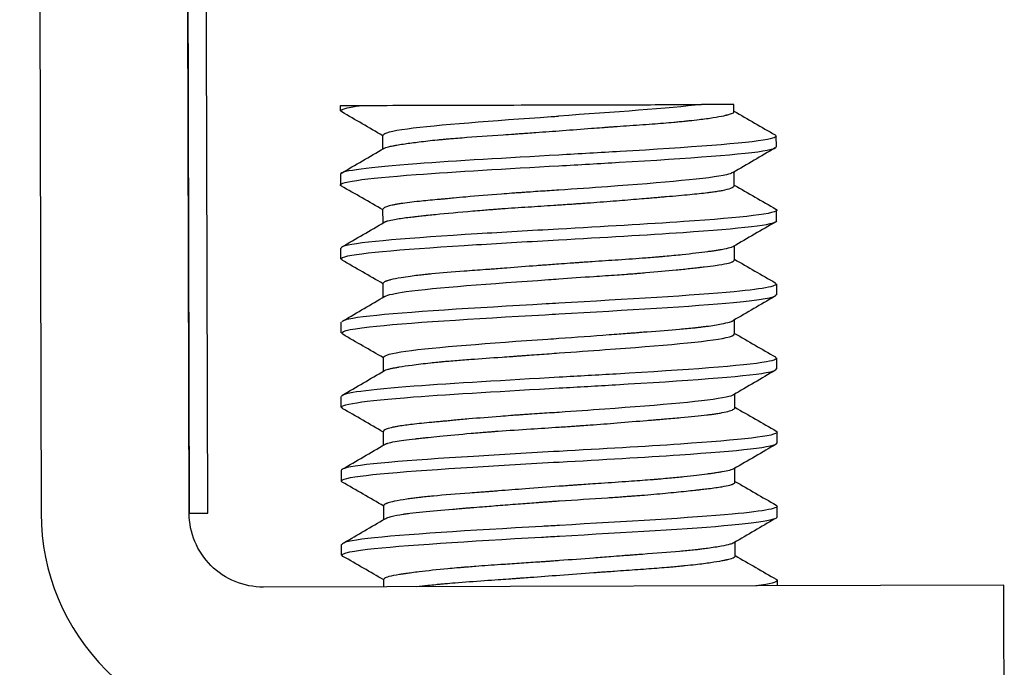
# Model space of a CAD drawing. Extents: x 0 to 1680, y -2 to 1186.
# Drawn here: x 1530 to 1543, y 880 to 889 of the extents above; entities that cross this region are included whole.
import ezdxf

# ---------------------------------------------------------------- set-up
doc = ezdxf.new("R2010")
doc.units = 0
doc.header["$LTSCALE"] = 4
doc.header["$MEASUREMENT"] = 0
doc.layers.get('Defpoints').update_dxf_attribs({"linetype": 'CONTINUOUS'})
doc.layers.add('_0-1_', color=7, linetype='CONTINUOUS', lineweight=30)
doc.dimstyles.get("Standard").update_dxf_attribs({"dimtxt": 16, "dimasz": 0.18, "dimexe": 0.18, "dimexo": 0.0625, "dimgap": 0.09, "dimtad": 1, "dimdec": 1, "dimzin": 0, "dimdsep": 46, "dimtxsty": 'STANDARD', "dimcen": 0.09, "dimadec": 0, "dimazin": 0, "dimtfac": 1, "dimtdec": 1, "dimtofl": 0, "dimtmove": 0, "dimatfit": 3, "dimfxl": 1, "dimtolj": 1, "dimtzin": 0, "dimarcsym": 0})

# ---------------------------------------------------------------- blocks, each defined once
blk = doc.blocks.new('*D82')
at = {"layer": '_0-1_', "color": 0, "linetype": 'Continuous', "lineweight": -2}
for p, q in [((1519.967, 916), (1497.901, 916)), ((1498.081, 915.82), (1498.081, 856.381)), ((1536.175, 856.201), (1497.901, 856.201))]:
    blk.add_line(p, q, dxfattribs=at)
at = {"layer": '_0-1_', "color": 0, "linetype": 'Continuous'}
for points in [[(1498.051, 915.82), (1498.111, 915.82), (1498.081, 916)], [(1498.051, 856.381), (1498.111, 856.381), (1498.081, 856.201)]]:
    blk.add_solid(points, dxfattribs=at)
at = {"layer": 'Defpoints', "color": 0, "linetype": 'Continuous'}
for p in [(1520.03, 916), (1498.081, 856.201), (1536.238, 856.201)]:
    blk.add_point(p, dxfattribs=at)
at = {"layer": '_0-1_', "color": 0, "linetype": 'Continuous', "insert": (1489.991, 886.101), "char_height": 16, "attachment_point": 5, "rotation": 90}
blk.add_mtext('\\A1;59.8', dxfattribs=at)

msp = doc.modelspace()

# ---------------------------------------------------------------- linework, layer by layer
at = {"layer": '_0-1_', "color": 0}
for p, q in [((1534.589, 887.108), (1534.588, 887.296)), ((1539.903, 887.139), (1539.902, 887.284)), ((1534.02, 886.63), (1534.02, 886.768)), ((1539.334, 886.613), (1539.333, 886.799)), ((1534.592, 886.11), (1534.591, 886.295)), ((1539.905, 886.139), (1539.905, 886.275)), ((1534.023, 885.624), (1534.022, 885.768)), ((1539.336, 885.61), (1539.336, 885.798)), ((1534.594, 885.106), (1534.594, 885.295)), ((1539.908, 885.139), (1539.908, 885.284)), ((1534.025, 884.624), (1534.025, 884.768)), ((1539.339, 884.611), (1539.339, 884.801)), ((1534.597, 884.108), (1534.596, 884.296)), ((1539.911, 884.139), (1539.91, 884.284)), ((1534.028, 883.624), (1534.027, 883.768)), ((1539.342, 883.613), (1539.341, 883.799)), ((1534.599, 883.11), (1534.599, 883.295)), ((1539.913, 883.139), (1539.913, 883.281)), ((1534.03, 882.631), (1534.03, 882.768)), ((1539.344, 882.61), (1539.344, 882.798)), ((1534.602, 882.106), (1534.602, 882.295)), ((1539.916, 882.139), (1539.915, 882.283)), ((1531.974, 882.191), (1532.224, 882.191)), ((1534.033, 881.624), (1534.033, 881.768)), ((1539.347, 881.61), (1539.346, 881.801)), ((1534.604, 881.197), (1534.604, 881.298)), ((1539.918, 881.211), (1539.918, 881.284))]:
    msp.add_line(p, q, dxfattribs=at)
msp.add_lwpolyline([(1532.224, 882.191), (1532.186, 896.691), (1531.936, 896.691), (1531.974, 882.191), (1531.911, 906.191), (1531.903, 909.191), (1529.903, 909.185), (1529.911, 906.185), (1529.974, 882.185, 0.414214), (1532.981, 879.193), (1542.981, 879.219), (1542.976, 881.219), (1532.976, 881.193, -0.414214), (1531.974, 882.191)], format="xyb", dxfattribs=at)
for points in [[(1534.017, 887.624), (1534.017, 887.696), (1534.311, 887.697)], [(1539.331, 887.611), (1539.331, 887.71), (1538.89, 887.709)]]:
    msp.add_lwpolyline(points, dxfattribs=at)
for points, knots in [([(1534.588, 887.288), (1534.404, 887.395), (1534.219, 887.502), (1534.035, 887.608), (1533.984, 887.637), (1534.077, 887.667), (1534.31, 887.697), (1534.353, 887.697), (1534.397, 887.697), (1534.444, 887.697), (1534.613, 887.698), (1534.818, 887.698), (1535.05, 887.699), (1535.063, 887.699), (1535.076, 887.699), (1535.089, 887.699), (1535.357, 887.699), (1535.655, 887.7), (1535.97, 887.701), (1535.988, 887.701), (1536.006, 887.701), (1536.024, 887.701), (1536.038, 887.701), (1536.052, 887.701), (1536.066, 887.701), (1536.323, 887.702), (1536.587, 887.703), (1536.849, 887.703), (1536.901, 887.704), (1536.953, 887.704), (1537.004, 887.704), (1537.024, 887.704), (1537.043, 887.704), (1537.063, 887.704), (1537.076, 887.704), (1537.09, 887.704), (1537.103, 887.704), (1537.412, 887.705), (1537.709, 887.706), (1537.981, 887.706), (1537.993, 887.706), (1538.006, 887.706), (1538.019, 887.706), (1538.189, 887.707), (1538.347, 887.707), (1538.488, 887.708), (1538.503, 887.708), (1538.518, 887.708), (1538.533, 887.708), (1538.672, 887.708), (1538.793, 887.708), (1538.89, 887.709), (1538.454, 887.657), (1537.706, 887.605), (1536.959, 887.552)], [0, 0, 0, 0, 0.063937, 0.063937, 0.063937, 0.615603, 0.615603, 0.615603, 0.639877, 0.639877, 0.639877, 0.726119, 0.726119, 0.726119, 0.730895, 0.730895, 0.730895, 0.829261, 0.829261, 0.829261, 0.834824, 0.834824, 0.834824, 0.839183, 0.839183, 0.839183, 0.91886, 0.91886, 0.91886, 0.934611, 0.934611, 0.934611, 0.940606, 0.940606, 0.940606, 0.944705, 0.944705, 0.944705, 1.039358, 1.039358, 1.039358, 1.043862, 1.043862, 1.043862, 1.103792, 1.103792, 1.103792, 1.110152, 1.110152, 1.110152, 1.170875, 1.170875, 1.170875, 2.122213, 2.122213, 2.122213, 2.122213]), ([(1539.331, 887.619), (1539.517, 887.512), (1539.702, 887.405), (1539.888, 887.298), (1539.922, 887.278), (1539.803, 887.204), (1538.498, 887.113), (1537.245, 887.042), (1536.964, 887.026), (1536.27, 886.987), (1534.72, 886.899), (1534.024, 886.814), (1534.017, 886.768)], [0, 0, 0, 0, 0.064246, 0.064246, 0.064246, 0.443954, 1.437118, 1.723352, 1.723352, 1.723352, 2.430283, 3.293455, 3.293455, 3.293455, 3.293455]), ([(1534.596, 887.296), (1534.597, 887.325), (1534.706, 887.353), (1534.921, 887.382), (1535.319, 887.436), (1536.083, 887.491), (1536.861, 887.545), (1536.894, 887.548), (1536.927, 887.55), (1536.959, 887.552)], [83.252355, 83.252355, 83.252355, 83.252355, 83.78801, 83.78801, 83.78801, 84.781175, 84.781175, 84.781175, 84.823002, 84.823002, 84.823002, 84.823002]), ([(1534.602, 887.116), (1534.605, 887.118), (1534.609, 887.119), (1534.63, 887.129), (1534.657, 887.137), (1534.702, 887.147), (1534.712, 887.149), (1534.729, 887.152), (1534.736, 887.154), (1534.75, 887.156), (1534.757, 887.157), (1534.774, 887.161), (1534.785, 887.162), (1534.824, 887.169), (1534.855, 887.174), (1534.945, 887.187), (1535.01, 887.196), (1535.155, 887.214), (1535.237, 887.223), (1535.343, 887.234), (1535.362, 887.235), (1535.39, 887.238), (1535.399, 887.239), (1535.417, 887.241), (1535.425, 887.241), (1535.444, 887.243), (1535.455, 887.244), (1535.49, 887.247), (1535.516, 887.249), (1535.58, 887.255), (1535.619, 887.258), (1535.832, 887.274), (1536.019, 887.287), (1536.263, 887.304), (1536.312, 887.307), (1536.384, 887.312), (1536.407, 887.314), (1536.449, 887.317), (1536.467, 887.318), (1536.506, 887.321), (1536.527, 887.322), (1536.583, 887.327), (1536.62, 887.329), (1536.774, 887.34), (1536.894, 887.349), (1537.145, 887.368), (1537.276, 887.378), (1537.455, 887.392), (1537.504, 887.395), (1537.569, 887.4), (1537.585, 887.401), (1537.611, 887.403), (1537.621, 887.404), (1537.641, 887.405), (1537.652, 887.406), (1537.679, 887.408), (1537.695, 887.409), (1537.768, 887.415), (1537.824, 887.419), (1537.999, 887.431), (1538.116, 887.439), (1538.33, 887.455), (1538.427, 887.463), (1538.543, 887.473), (1538.566, 887.476), (1538.604, 887.479), (1538.618, 887.48), (1538.646, 887.483), (1538.66, 887.484), (1538.692, 887.488), (1538.71, 887.49), (1538.774, 887.496), (1538.818, 887.501), (1538.929, 887.515), (1538.992, 887.523), (1539.105, 887.541), (1539.153, 887.55), (1539.202, 887.56), (1539.21, 887.562), (1539.221, 887.564), (1539.225, 887.565), (1539.232, 887.567), (1539.235, 887.568), (1539.241, 887.569), (1539.245, 887.57), (1539.257, 887.573), (1539.264, 887.575), (1539.281, 887.58), (1539.29, 887.583), (1539.32, 887.594), (1539.331, 887.602), (1539.331, 887.611)], [-0.869954, -0.869954, -0.869954, -0.869954, -0.8614077, -0.8614077, -0.8243941, -0.8243941, -0.8149407, -0.8149407, -0.8088938, -0.8088938, -0.8031234, -0.8031234, -0.7951148, -0.7951148, -0.7742884, -0.7742884, -0.7392517, -0.7392517, -0.7025446, -0.7025446, -0.6949962, -0.6949962, -0.6911627, -0.6911627, -0.6879919, -0.6879919, -0.6837914, -0.6837914, -0.6741125, -0.6741125, -0.6597601, -0.6597601, -0.5976033, -0.5976033, -0.5822998, -0.5822998, -0.5751602, -0.5751602, -0.5695556, -0.5695556, -0.5632224, -0.5632224, -0.5521902, -0.5521902, -0.5163337, -0.5163337, -0.4765898, -0.4765898, -0.4615363, -0.4615363, -0.4564525, -0.4564525, -0.453473, -0.453473, -0.4501204, -0.4501204, -0.4448787, -0.4448787, -0.4270196, -0.4270196, -0.3876431, -0.3876431, -0.3510012, -0.3510012, -0.3415149, -0.3415149, -0.335451, -0.335451, -0.3296675, -0.3296675, -0.3216453, -0.3216453, -0.300785, -0.300785, -0.265546, -0.265546, -0.2295632, -0.2295632, -0.2220299, -0.2220299, -0.2181765, -0.2181765, -0.2152386, -0.2152386, -0.2110176, -0.2110176, -0.201726, -0.201726, -0.1882486, -0.1882486, -0.1480966, -0.1480966, -0.1480966, -0.1480966]), ([(1534.591, 886.285), (1534.404, 886.393), (1534.217, 886.501), (1534.029, 886.608), (1533.942, 886.659), (1534.621, 886.749), (1536.266, 886.842), (1536.964, 886.882), (1537.241, 886.897), (1538.49, 886.968), (1539.732, 887.055), (1539.903, 887.124), (1539.901, 887.139)], [0, 0, 0, 0, 0.064839, 0.064839, 0.064839, 1.02176, 1.732556, 1.732556, 1.732556, 2.014924, 3.008089, 3.304185, 3.304185, 3.304185, 3.304185]), ([(1539.312, 886.789), (1539.297, 886.779), (1539.27, 886.77), (1539.231, 886.761), (1539.004, 886.708), (1538.372, 886.654), (1537.623, 886.599), (1537.41, 886.583), (1537.188, 886.568), (1536.964, 886.552), (1536.882, 886.548), (1536.8, 886.542), (1536.673, 886.534), (1536.628, 886.531), (1536.564, 886.526), (1536.543, 886.525), (1536.504, 886.522), (1536.484, 886.521), (1536.446, 886.518), (1536.428, 886.517), (1536.383, 886.514), (1536.358, 886.512), (1536.285, 886.506), (1536.237, 886.503), (1536.023, 886.486), (1535.862, 886.473), (1535.654, 886.455), (1535.598, 886.45), (1535.517, 886.442), (1535.49, 886.44), (1535.464, 886.437), (1535.463, 886.437), (1535.463, 886.437), (1535.463, 886.437), (1535.451, 886.436), (1535.441, 886.435), (1535.422, 886.433), (1535.414, 886.433), (1535.396, 886.431), (1535.387, 886.43), (1535.359, 886.428), (1535.34, 886.426), (1535.236, 886.416), (1535.156, 886.409), (1534.986, 886.391), (1534.902, 886.381), (1534.813, 886.368), (1534.796, 886.365), (1534.771, 886.361), (1534.763, 886.36), (1534.748, 886.357), (1534.742, 886.356), (1534.727, 886.353), (1534.72, 886.351), (1534.699, 886.347), (1534.686, 886.344), (1534.619, 886.326), (1534.591, 886.31), (1534.591, 886.295)], [0, 0, 0, 0, 0.170276, 0.170276, 0.170276, 1.163441, 1.163441, 1.163441, 1.44581, 1.44581, 1.44581, 1.470526, 1.470526, 1.484095, 1.484095, 1.490215, 1.490215, 1.496222, 1.496222, 1.501914, 1.501914, 1.509896, 1.509896, 1.524747, 1.524747, 1.57813, 1.57813, 1.598453, 1.598453, 1.608575, 1.608575, 1.608684, 1.608684, 1.608785, 1.608785, 1.613026, 1.613026, 1.61621, 1.61621, 1.620036, 1.620036, 1.627554, 1.627554, 1.663378, 1.663378, 1.711355, 1.711355, 1.723794, 1.723794, 1.730437, 1.730437, 1.736059, 1.736059, 1.742895, 1.742895, 1.755923, 1.755923, 1.819447, 1.819447, 1.819447, 1.819447]), ([(1534.609, 886.12), (1534.613, 886.122), (1534.618, 886.125), (1534.625, 886.128), (1534.628, 886.129), (1534.633, 886.131), (1534.635, 886.132), (1534.64, 886.133), (1534.642, 886.134), (1534.649, 886.136), (1534.653, 886.138), (1534.682, 886.146), (1534.712, 886.152), (1534.797, 886.167), (1534.857, 886.176), (1534.954, 886.188), (1534.981, 886.191), (1535.033, 886.197), (1535.056, 886.199), (1535.094, 886.204), (1535.107, 886.205), (1535.133, 886.208), (1535.145, 886.209), (1535.172, 886.212), (1535.187, 886.214), (1535.234, 886.218), (1535.266, 886.222), (1535.45, 886.24), (1535.62, 886.256), (1535.846, 886.276), (1535.889, 886.279), (1535.961, 886.285), (1535.991, 886.287), (1536.033, 886.291), (1536.046, 886.292), (1536.069, 886.293), (1536.079, 886.294), (1536.1, 886.296), (1536.112, 886.297), (1536.148, 886.299), (1536.172, 886.301), (1536.312, 886.311), (1536.432, 886.319), (1536.667, 886.334), (1536.782, 886.342), (1536.966, 886.354), (1537.034, 886.358), (1537.129, 886.365), (1537.156, 886.366), (1537.201, 886.37), (1537.22, 886.371), (1537.259, 886.374), (1537.279, 886.375), (1537.33, 886.379), (1537.361, 886.381), (1537.511, 886.392), (1537.629, 886.401), (1537.849, 886.418), (1537.951, 886.427), (1538.096, 886.439), (1538.14, 886.443), (1538.213, 886.449), (1538.241, 886.451), (1538.282, 886.455), (1538.293, 886.456), (1538.314, 886.457), (1538.322, 886.458), (1538.341, 886.46), (1538.351, 886.461), (1538.381, 886.463), (1538.399, 886.465), (1538.533, 886.476), (1538.639, 886.485), (1538.823, 886.503), (1538.903, 886.511), (1538.996, 886.522), (1539.018, 886.525), (1539.05, 886.53), (1539.06, 886.531), (1539.079, 886.534), (1539.088, 886.535), (1539.106, 886.538), (1539.115, 886.54), (1539.142, 886.544), (1539.158, 886.547), (1539.224, 886.56), (1539.262, 886.57), (1539.316, 886.59), (1539.331, 886.601), (1539.334, 886.611), (1539.334, 886.612), (1539.334, 886.613)], [-2.3601789, -2.3601789, -2.3601789, -2.3601789, -2.3506105, -2.3506105, -2.3457303, -2.3457303, -2.3424522, -2.3424522, -2.3389393, -2.3389393, -2.332939, -2.332939, -2.3022648, -2.3022648, -2.261092, -2.261092, -2.2457601, -2.2457601, -2.2337852, -2.2337852, -2.2272345, -2.2272345, -2.2216094, -2.2216094, -2.2146656, -2.2146656, -2.2006296, -2.2006296, -2.1370633, -2.1370633, -2.1226232, -2.1226232, -2.1128931, -2.1128931, -2.1086647, -2.1086647, -2.1054801, -2.1054801, -2.1016405, -2.1016405, -2.0940541, -2.0940541, -2.0569508, -2.0569508, -2.0223312, -2.0223312, -2.0016627, -2.0016627, -1.9936881, -1.9936881, -1.9879356, -1.9879356, -1.9819023, -1.9819023, -1.972462, -1.972462, -1.9359871, -1.9359871, -1.9024148, -1.9024148, -1.8870797, -1.8870797, -1.8769316, -1.8769316, -1.8726351, -1.8726351, -1.8694731, -1.8694731, -1.8656947, -1.8656947, -1.85863, -1.85863, -1.8149693, -1.8149693, -1.7750963, -1.7750963, -1.7621002, -1.7621002, -1.7553505, -1.7553505, -1.7497313, -1.7497313, -1.7430096, -1.7430096, -1.73016, -1.73016, -1.6885972, -1.6885972, -1.6465492, -1.6465492, -1.6422174, -1.6422174, -1.6422174, -1.6422174]), ([(1539.334, 886.622), (1539.522, 886.514), (1539.709, 886.406), (1539.897, 886.298), (1539.903, 886.295), (1539.968, 886.239), (1539.144, 886.149), (1537.562, 886.06), (1536.962, 886.026)], [0, 0, 0, 0, 0.065048, 0.065048, 0.065048, 0.121852, 1.115017, 1.725446, 1.725446, 1.725446, 1.725446]), ([(1536.962, 885.882), (1537.559, 885.915), (1539.108, 886.003), (1539.908, 886.088), (1539.91, 886.139)], [63.949153, 63.949153, 63.949153, 63.949153, 64.555718, 65.519771, 65.519771, 65.519771, 65.519771]), ([(1536.962, 886.026), (1536.585, 886.005), (1536.211, 885.983), (1535.865, 885.962), (1534.967, 885.907), (1534.265, 885.853), (1534.078, 885.799), (1534.041, 885.789), (1534.024, 885.778), (1534.026, 885.768)], [-66.924783, -66.924783, -66.924783, -66.924783, -66.542048, -66.542048, -66.542048, -65.548883, -65.548883, -65.548883, -65.353409, -65.353409, -65.353409, -65.353409]), ([(1534.039, 885.61), (1534.014, 885.625), (1534.025, 885.64), (1534.076, 885.654), (1534.26, 885.708), (1534.958, 885.762), (1535.855, 885.817), (1536.204, 885.838), (1536.582, 885.86), (1536.962, 885.882)], [62.293648, 62.293648, 62.293648, 62.293648, 62.569388, 62.569388, 62.569388, 63.562553, 63.562553, 63.562553, 63.949153, 63.949153, 63.949153, 63.949153]), ([(1539.322, 885.79), (1539.312, 885.784), (1539.297, 885.779), (1539.249, 885.765), (1539.211, 885.757), (1539.149, 885.746), (1539.134, 885.744), (1539.109, 885.74), (1539.1, 885.738), (1539.082, 885.736), (1539.074, 885.734), (1539.054, 885.732), (1539.043, 885.73), (1539.012, 885.726), (1538.993, 885.723), (1538.876, 885.707), (1538.761, 885.694), (1538.558, 885.672), (1538.479, 885.665), (1538.381, 885.656), (1538.365, 885.654), (1538.339, 885.652), (1538.33, 885.651), (1538.311, 885.65), (1538.302, 885.649), (1538.28, 885.647), (1538.266, 885.646), (1538.216, 885.642), (1538.179, 885.639), (1538.022, 885.627), (1537.897, 885.618), (1537.654, 885.602), (1537.536, 885.594), (1537.381, 885.583), (1537.344, 885.581), (1537.286, 885.577), (1537.265, 885.575), (1537.225, 885.573), (1537.207, 885.571), (1537.164, 885.568), (1537.141, 885.567), (1537.066, 885.561), (1537.015, 885.558), (1536.891, 885.549), (1536.819, 885.543), (1536.72, 885.536), (1536.693, 885.534), (1536.53, 885.522), (1536.395, 885.511), (1536.223, 885.498), (1536.182, 885.495), (1536.126, 885.49), (1536.111, 885.489), (1536.086, 885.487), (1536.076, 885.487), (1536.056, 885.485), (1536.045, 885.484), (1536.016, 885.482), (1535.997, 885.481), (1535.878, 885.472), (1535.78, 885.465), (1535.527, 885.445), (1535.382, 885.434), (1535.228, 885.419), (1535.204, 885.417), (1535.168, 885.413), (1535.155, 885.411), (1535.129, 885.409), (1535.117, 885.407), (1535.09, 885.404), (1535.075, 885.403), (1535.026, 885.397), (1534.994, 885.393), (1534.917, 885.383), (1534.875, 885.376), (1534.78, 885.361), (1534.732, 885.351), (1534.679, 885.338), (1534.666, 885.334), (1534.65, 885.329), (1534.646, 885.328), (1534.641, 885.326), (1534.639, 885.325), (1534.635, 885.324), (1534.633, 885.323), (1534.628, 885.321), (1534.625, 885.32), (1534.614, 885.315), (1534.607, 885.311), (1534.596, 885.304), (1534.594, 885.299), (1534.594, 885.295)], [-1.842803, -1.842803, -1.842803, -1.842803, -1.8153731, -1.8153731, -1.7770639, -1.7770639, -1.7656875, -1.7656875, -1.7592566, -1.7592566, -1.7536197, -1.7536197, -1.7465094, -1.7465094, -1.7350058, -1.7350058, -1.6802859, -1.6802859, -1.6489962, -1.6489962, -1.6430196, -1.6430196, -1.6395116, -1.6395116, -1.6362687, -1.6362687, -1.6314048, -1.6314048, -1.6182139, -1.6182139, -1.5770388, -1.5770388, -1.5405021, -1.5405021, -1.5293498, -1.5293498, -1.5229641, -1.5229641, -1.5173203, -1.5173203, -1.5101383, -1.5101383, -1.4947575, -1.4947575, -1.473045, -1.473045, -1.464921, -1.464921, -1.4235247, -1.4235247, -1.4105689, -1.4105689, -1.4057372, -1.4057372, -1.4025001, -1.4025001, -1.3989808, -1.3989808, -1.3929515, -1.3929515, -1.3594638, -1.3594638, -1.3028709, -1.3028709, -1.2925209, -1.2925209, -1.2862999, -1.2862999, -1.2806209, -1.2806209, -1.2731333, -1.2731333, -1.2558801, -1.2558801, -1.230122, -1.230122, -1.1909619, -1.1909619, -1.1751678, -1.1751678, -1.1699841, -1.1699841, -1.166976, -1.166976, -1.1636409, -1.1636409, -1.1584724, -1.1584724, -1.1413433, -1.1413433, -1.1213999, -1.1213999, -1.1213999, -1.1213999]), ([(1534.618, 885.118), (1534.655, 885.139), (1534.751, 885.161), (1534.906, 885.182), (1535.293, 885.236), (1536.048, 885.291), (1536.827, 885.345), (1536.872, 885.349), (1536.918, 885.352), (1536.964, 885.355), (1537.123, 885.368), (1537.281, 885.378), (1537.544, 885.395), (1537.65, 885.402), (1537.796, 885.412), (1537.838, 885.415), (1537.901, 885.42), (1537.922, 885.422), (1537.958, 885.424), (1537.974, 885.425), (1538.008, 885.428), (1538.027, 885.43), (1538.079, 885.434), (1538.111, 885.436), (1538.288, 885.451), (1538.424, 885.463), (1538.613, 885.482), (1538.675, 885.489), (1538.765, 885.499), (1538.796, 885.502), (1538.836, 885.507), (1538.846, 885.508), (1538.862, 885.51), (1538.869, 885.511), (1538.882, 885.512), (1538.889, 885.513), (1538.907, 885.515), (1538.919, 885.516), (1538.986, 885.525), (1539.038, 885.531), (1539.145, 885.546), (1539.196, 885.554), (1539.251, 885.566), (1539.264, 885.57), (1539.284, 885.576), (1539.292, 885.578), (1539.303, 885.582), (1539.307, 885.584), (1539.313, 885.586), (1539.315, 885.588), (1539.321, 885.591), (1539.323, 885.592), (1539.329, 885.596), (1539.332, 885.599), (1539.335, 885.604), (1539.336, 885.607), (1539.336, 885.61)], [0, 0, 0, 0, 0.399045, 0.399045, 0.399045, 1.39221, 1.39221, 1.39221, 1.45075, 1.45075, 1.45075, 1.498394, 1.498394, 1.531385, 1.531385, 1.544999, 1.544999, 1.551864, 1.551864, 1.556938, 1.556938, 1.563342, 1.563342, 1.574295, 1.574295, 1.62462, 1.62462, 1.650939, 1.650939, 1.665328, 1.665328, 1.670207, 1.670207, 1.673484, 1.673484, 1.676996, 1.676996, 1.682994, 1.682994, 1.713331, 1.713331, 1.754749, 1.754749, 1.770123, 1.770123, 1.782121, 1.782121, 1.788675, 1.788675, 1.794298, 1.794298, 1.801234, 1.801234, 1.812122, 1.812122, 1.824235, 1.824235, 1.824235, 1.824235]), ([(1539.886, 885.3), (1539.954, 885.261), (1539.76, 885.221), (1539.332, 885.181), (1538.791, 885.13), (1537.877, 885.078), (1536.965, 885.026)], [-62.314989, -62.314989, -62.314989, -62.314989, -61.576224, -61.576224, -61.576224, -60.641598, -60.641598, -60.641598, -60.641598]), ([(1536.965, 884.882), (1537.873, 884.933), (1538.784, 884.985), (1539.326, 885.036), (1539.698, 885.071), (1539.896, 885.105), (1539.9, 885.139)], [57.665968, 57.665968, 57.665968, 57.665968, 58.596729, 58.596729, 58.596729, 59.236366, 59.236366, 59.236366, 59.236366]), ([(1536.965, 885.026), (1536.908, 885.023), (1536.851, 885.019), (1536.794, 885.016), (1535.828, 884.961), (1534.892, 884.906), (1534.412, 884.852), (1534.161, 884.824), (1534.035, 884.796), (1534.034, 884.768)], [-60.641598, -60.641598, -60.641598, -60.641598, -60.583059, -60.583059, -60.583059, -59.589894, -59.589894, -59.589894, -59.07087, -59.07087, -59.07087, -59.07087]), ([(1534.048, 884.608), (1533.992, 884.641), (1534.112, 884.673), (1534.407, 884.707), (1534.884, 884.761), (1535.817, 884.816), (1536.783, 884.871), (1536.844, 884.875), (1536.905, 884.878), (1536.965, 884.882)], [55.996441, 55.996441, 55.996441, 55.996441, 56.610399, 56.610399, 56.610399, 57.603564, 57.603564, 57.603564, 57.665968, 57.665968, 57.665968, 57.665968]), ([(1534.6, 884.296), (1534.6, 884.323), (1534.895, 884.404), (1536.087, 884.491), (1536.917, 884.549), (1536.967, 884.552), (1537.196, 884.567), (1537.425, 884.585), (1537.69, 884.605), (1537.736, 884.609), (1537.817, 884.615), (1537.852, 884.618), (1537.907, 884.622), (1537.927, 884.623), (1537.963, 884.626), (1537.98, 884.627), (1538.018, 884.63), (1538.039, 884.632), (1538.094, 884.636), (1538.127, 884.639), (1538.318, 884.653), (1538.464, 884.665), (1538.666, 884.682), (1538.732, 884.688), (1538.809, 884.696), (1538.824, 884.698), (1538.847, 884.701), (1538.855, 884.702), (1538.869, 884.703), (1538.875, 884.704), (1538.89, 884.706), (1538.898, 884.707), (1538.924, 884.71), (1538.942, 884.712), (1539.039, 884.725), (1539.107, 884.736), (1539.207, 884.755), (1539.242, 884.764), (1539.28, 884.775), (1539.29, 884.778), (1539.302, 884.783), (1539.306, 884.784), (1539.312, 884.787), (1539.315, 884.788), (1539.319, 884.79), (1539.321, 884.791), (1539.323, 884.793)], [0, 0, 0, 0, 0.515129, 1.508294, 1.570698, 1.570698, 1.570698, 1.639744, 1.639744, 1.654157, 1.654157, 1.665591, 1.665591, 1.672034, 1.672034, 1.67767, 1.67767, 1.684763, 1.684763, 1.696205, 1.696205, 1.750973, 1.750973, 1.7798, 1.7798, 1.787209, 1.787209, 1.791014, 1.791014, 1.794203, 1.794203, 1.798408, 1.798408, 1.807877, 1.807877, 1.852346, 1.852346, 1.886887, 1.886887, 1.900385, 1.900385, 1.90723, 1.90723, 1.912304, 1.912304, 1.917437, 1.917437, 1.917437, 1.917437]), ([(1534.61, 884.116), (1534.621, 884.122), (1534.638, 884.128), (1534.674, 884.138), (1534.688, 884.142), (1534.71, 884.147), (1534.718, 884.148), (1534.731, 884.151), (1534.738, 884.152), (1534.752, 884.155), (1534.759, 884.156), (1534.781, 884.16), (1534.795, 884.163), (1534.86, 884.174), (1534.918, 884.183), (1535.057, 884.201), (1535.14, 884.212), (1535.263, 884.225), (1535.297, 884.228), (1535.344, 884.233), (1535.356, 884.234), (1535.376, 884.236), (1535.383, 884.237), (1535.399, 884.238), (1535.408, 884.239), (1535.429, 884.241), (1535.443, 884.242), (1535.491, 884.246), (1535.525, 884.249), (1535.63, 884.258), (1535.702, 884.263), (1535.91, 884.279), (1536.052, 884.288), (1536.241, 884.302), (1536.284, 884.305), (1536.349, 884.309), (1536.371, 884.311), (1536.412, 884.314), (1536.43, 884.315), (1536.466, 884.318), (1536.483, 884.319), (1536.521, 884.322), (1536.542, 884.323), (1536.609, 884.328), (1536.655, 884.331), (1536.791, 884.341), (1536.88, 884.348), (1536.97, 884.355), (1537.18, 884.37), (1537.389, 884.384), (1537.59, 884.399), (1538.343, 884.454), (1538.985, 884.508), (1539.225, 884.561), (1539.3, 884.578), (1539.335, 884.595), (1539.333, 884.611)], [0, 0, 0, 0, 0.030778, 0.030778, 0.046278, 0.046278, 0.05348, 0.05348, 0.059126, 0.059126, 0.065499, 0.065499, 0.076591, 0.076591, 0.112656, 0.112656, 0.152863, 0.152863, 0.167319, 0.167319, 0.172347, 0.172347, 0.175327, 0.175327, 0.178698, 0.178698, 0.184037, 0.184037, 0.197279, 0.197279, 0.223135, 0.223135, 0.269732, 0.269732, 0.283249, 0.283249, 0.290182, 0.290182, 0.295808, 0.295808, 0.301124, 0.301124, 0.307585, 0.307585, 0.321558, 0.321558, 0.348546, 0.348546, 0.348546, 0.614202, 0.614202, 0.614202, 1.607367, 1.607367, 1.607367, 1.919825, 1.919825, 1.919825, 1.919825]), ([(1539.89, 884.298), (1539.927, 884.276), (1539.888, 884.255), (1539.768, 884.234), (1539.471, 884.18), (1538.675, 884.125), (1537.741, 884.07), (1537.491, 884.055), (1537.232, 884.041), (1536.971, 884.026)], [-56.017729, -56.017729, -56.017729, -56.017729, -55.617234, -55.617234, -55.617234, -54.624069, -54.624069, -54.624069, -54.358413, -54.358413, -54.358413, -54.358413]), ([(1539.892, 884.121), (1539.702, 884.01), (1539.513, 883.899), (1539.323, 883.789), (1539.306, 883.778), (1539.109, 883.715), (1538.17, 883.636), (1537.179, 883.567), (1536.972, 883.552), (1536.883, 883.547), (1536.794, 883.541), (1536.66, 883.532), (1536.614, 883.529), (1536.547, 883.525), (1536.524, 883.523), (1536.481, 883.52), (1536.46, 883.519), (1536.421, 883.516), (1536.403, 883.515), (1536.362, 883.512), (1536.339, 883.51), (1536.269, 883.505), (1536.223, 883.501), (1536.028, 883.486), (1535.885, 883.475), (1535.681, 883.457), (1535.614, 883.451), (1535.537, 883.444), (1535.524, 883.442), (1535.486, 883.439), (1535.46, 883.436), (1535.434, 883.434), (1535.434, 883.434), (1535.433, 883.434), (1535.433, 883.434), (1535.432, 883.434), (1535.432, 883.434), (1535.432, 883.434), (1535.432, 883.434), (1535.431, 883.434), (1535.431, 883.434), (1535.43, 883.434), (1535.43, 883.434), (1535.43, 883.434), (1535.43, 883.434), (1535.429, 883.434), (1535.429, 883.434), (1535.429, 883.434), (1535.429, 883.433), (1535.428, 883.433), (1535.428, 883.433), (1535.428, 883.433), (1535.428, 883.433), (1535.427, 883.433), (1535.427, 883.433), (1535.427, 883.433), (1535.427, 883.433), (1535.427, 883.433), (1535.427, 883.433), (1535.426, 883.433), (1535.426, 883.433), (1535.426, 883.433), (1535.426, 883.433), (1535.426, 883.433), (1535.426, 883.433), (1535.425, 883.433), (1535.425, 883.433), (1535.425, 883.433), (1535.425, 883.433), (1535.425, 883.433), (1535.425, 883.433), (1535.424, 883.433), (1535.424, 883.433), (1535.424, 883.433), (1535.424, 883.433), (1535.424, 883.433), (1535.424, 883.433), (1535.424, 883.433), (1535.424, 883.433), (1535.423, 883.433), (1535.423, 883.433), (1535.423, 883.433), (1535.422, 883.433), (1535.422, 883.433), (1535.422, 883.433), (1535.421, 883.433), (1535.421, 883.433), (1535.42, 883.433), (1535.42, 883.433), (1535.42, 883.433), (1535.419, 883.433), (1535.419, 883.433), (1535.419, 883.433), (1535.409, 883.432), (1535.4, 883.431), (1535.383, 883.429), (1535.375, 883.429), (1535.356, 883.427), (1535.345, 883.426), (1535.306, 883.422), (1535.279, 883.419), (1535.155, 883.408), (1535.066, 883.399), (1534.921, 883.382), (1534.861, 883.374), (1534.795, 883.364), (1534.78, 883.361), (1534.758, 883.357), (1534.751, 883.356), (1534.737, 883.353), (1534.731, 883.352), (1534.717, 883.349), (1534.71, 883.347), (1534.688, 883.342), (1534.675, 883.339), (1534.62, 883.322), (1534.599, 883.309), (1534.599, 883.295)], [0, 0, 0, 0, 0.065837, 0.065837, 0.065837, 0.256896, 1.250061, 1.51185, 1.51185, 1.51185, 1.53863, 1.53863, 1.552465, 1.552465, 1.559258, 1.559258, 1.565722, 1.565722, 1.571356, 1.571356, 1.57842, 1.57842, 1.59312, 1.59312, 1.640515, 1.640515, 1.664735, 1.664735, 1.66953, 1.66953, 1.679569, 1.679569, 1.679677, 1.679677, 1.679778, 1.679778, 1.679873, 1.679873, 1.679961, 1.679961, 1.680044, 1.680044, 1.680122, 1.680122, 1.680195, 1.680195, 1.680263, 1.680263, 1.680328, 1.680328, 1.680389, 1.680389, 1.680447, 1.680447, 1.680502, 1.680502, 1.680554, 1.680554, 1.680603, 1.680603, 1.68065, 1.68065, 1.680694, 1.680694, 1.680737, 1.680737, 1.680777, 1.680777, 1.680816, 1.680816, 1.680853, 1.680853, 1.680888, 1.680888, 1.680921, 1.680921, 1.680954, 1.680954, 1.680985, 1.680985, 1.681085, 1.681085, 1.681184, 1.681184, 1.681281, 1.681281, 1.681375, 1.681375, 1.681468, 1.681468, 1.68156, 1.68156, 1.681649, 1.681649, 1.685258, 1.685258, 1.688494, 1.688494, 1.69313, 1.69313, 1.704739, 1.704739, 1.74723, 1.74723, 1.784409, 1.784409, 1.795644, 1.795644, 1.802047, 1.802047, 1.807689, 1.807689, 1.814845, 1.814845, 1.830072, 1.830072, 1.885608, 1.885608, 1.885608, 1.885608]), ([(1536.972, 883.882), (1537.229, 883.896), (1537.484, 883.911), (1537.73, 883.925), (1538.665, 883.98), (1539.465, 884.035), (1539.765, 884.089), (1539.861, 884.106), (1539.906, 884.122), (1539.903, 884.139)], [51.382783, 51.382783, 51.382783, 51.382783, 51.644575, 51.644575, 51.644575, 52.637739, 52.637739, 52.637739, 52.954055, 52.954055, 52.954055, 52.954055]), ([(1536.971, 884.026), (1536.257, 883.985), (1535.542, 883.945), (1535.013, 883.905), (1534.399, 883.859), (1534.037, 883.813), (1534.03, 883.768)], [-54.358413, -54.358413, -54.358413, -54.358413, -53.630904, -53.630904, -53.630904, -52.788157, -52.788157, -52.788157, -52.788157]), ([(1534.043, 883.608), (1533.957, 883.658), (1534.324, 883.708), (1535.005, 883.76), (1535.535, 883.8), (1536.254, 883.841), (1536.972, 883.882)], [49.713583, 49.713583, 49.713583, 49.713583, 50.65141, 50.65141, 50.65141, 51.382783, 51.382783, 51.382783, 51.382783]), ([(1534.617, 883.12), (1534.619, 883.121), (1534.621, 883.123), (1534.626, 883.125), (1534.628, 883.126), (1534.632, 883.128), (1534.634, 883.129), (1534.638, 883.13), (1534.64, 883.131), (1534.646, 883.133), (1534.651, 883.134), (1534.68, 883.143), (1534.714, 883.151), (1534.789, 883.164), (1534.829, 883.17), (1534.918, 883.182), (1534.969, 883.188), (1535.041, 883.197), (1535.058, 883.199), (1535.088, 883.202), (1535.1, 883.203), (1535.124, 883.206), (1535.136, 883.207), (1535.166, 883.211), (1535.184, 883.212), (1535.251, 883.22), (1535.303, 883.225), (1535.486, 883.243), (1535.628, 883.257), (1535.821, 883.273), (1535.86, 883.276), (1535.929, 883.282), (1535.957, 883.284), (1535.998, 883.287), (1536.01, 883.288), (1536.032, 883.29), (1536.041, 883.291), (1536.061, 883.292), (1536.072, 883.293), (1536.105, 883.296), (1536.127, 883.297), (1536.29, 883.309), (1536.437, 883.319), (1536.713, 883.336), (1536.841, 883.345), (1537.008, 883.356), (1537.046, 883.358), (1537.108, 883.363), (1537.132, 883.364), (1537.174, 883.367), (1537.193, 883.368), (1537.233, 883.371), (1537.254, 883.373), (1537.313, 883.377), (1537.35, 883.38), (1537.512, 883.391), (1537.634, 883.401), (1537.892, 883.421), (1538.027, 883.433), (1538.182, 883.446), (1538.21, 883.448), (1538.25, 883.451), (1538.261, 883.452), (1538.282, 883.454), (1538.291, 883.455), (1538.31, 883.456), (1538.32, 883.457), (1538.351, 883.46), (1538.371, 883.461), (1538.469, 883.47), (1538.543, 883.476), (1538.747, 883.494), (1538.866, 883.505), (1538.987, 883.52), (1539.007, 883.523), (1539.037, 883.527), (1539.048, 883.528), (1539.067, 883.531), (1539.076, 883.532), (1539.095, 883.535), (1539.105, 883.537), (1539.135, 883.542), (1539.154, 883.545), (1539.252, 883.564), (1539.304, 883.58), (1539.335, 883.6), (1539.339, 883.605), (1539.341, 883.611), (1539.342, 883.612), (1539.342, 883.613), (1539.342, 883.613), (1539.342, 883.613)], [-1.840038, -1.840038, -1.840038, -1.840038, -1.8349735, -1.8349735, -1.8301383, -1.8301383, -1.8268682, -1.8268682, -1.8233391, -1.8233391, -1.817264, -1.817264, -1.7821026, -1.7821026, -1.7533922, -1.7533922, -1.7243021, -1.7243021, -1.7154466, -1.7154466, -1.7095301, -1.7095301, -1.7037647, -1.7037647, -1.6953957, -1.6953957, -1.6733489, -1.6733489, -1.6202056, -1.6202056, -1.6065423, -1.6065423, -1.5971856, -1.5971856, -1.5930201, -1.5930201, -1.5901428, -1.5901428, -1.5863967, -1.5863967, -1.5794857, -1.5794857, -1.5338975, -1.5338975, -1.4953746, -1.4953746, -1.4838349, -1.4838349, -1.4767143, -1.4767143, -1.471076, -1.471076, -1.4646511, -1.4646511, -1.4533063, -1.4533063, -1.41526, -1.41526, -1.3709659, -1.3709659, -1.3611785, -1.3611785, -1.3569853, -1.3569853, -1.353797, -1.353797, -1.3499834, -1.3499834, -1.3425317, -1.3425317, -1.3133203, -1.3133203, -1.2573148, -1.2573148, -1.2457497, -1.2457497, -1.2392143, -1.2392143, -1.2335875, -1.2335875, -1.2266227, -1.2266227, -1.2124732, -1.2124732, -1.1474947, -1.1474947, -1.1278064, -1.1278064, -1.1222602, -1.1222602, -1.1216224, -1.1216224, -1.1216224, -1.1216224]), ([(1539.901, 883.298), (1539.908, 883.294), (1539.912, 883.29), (1539.913, 883.286), (1539.924, 883.233), (1539.412, 883.179), (1538.608, 883.124), (1538.13, 883.091), (1537.551, 883.059), (1536.97, 883.026), (1536.573, 883.003), (1535.202, 882.926), (1534.117, 882.84), (1534.027, 882.777), (1534.028, 882.768)], [0, 0, 0, 0, 0.076268, 0.076268, 0.076268, 1.069433, 1.069433, 1.069433, 1.659285, 1.659285, 1.659285, 2.062592, 3.055757, 3.2309, 3.2309, 3.2309, 3.2309]), ([(1534.602, 882.287), (1534.415, 882.395), (1534.228, 882.503), (1534.041, 882.61), (1534.018, 882.624), (1534.057, 882.69), (1535.194, 882.781), (1536.57, 882.859), (1536.97, 882.882), (1537.548, 882.914), (1538.123, 882.947), (1538.599, 882.979), (1539.398, 883.033), (1539.912, 883.087), (1539.913, 883.139)], [0, 0, 0, 0, 0.064658, 0.064658, 0.064658, 0.319738, 1.312903, 1.720074, 1.720074, 1.720074, 2.306062, 2.306062, 2.306062, 3.290821, 3.290821, 3.290821, 3.290821]), ([(1539.33, 882.79), (1539.318, 882.783), (1539.298, 882.776), (1539.243, 882.762), (1539.208, 882.755), (1539.15, 882.745), (1539.131, 882.742), (1539.102, 882.737), (1539.092, 882.736), (1539.073, 882.733), (1539.066, 882.732), (1539.047, 882.729), (1539.037, 882.728), (1539.008, 882.724), (1538.989, 882.721), (1538.879, 882.707), (1538.774, 882.695), (1538.594, 882.675), (1538.529, 882.669), (1538.424, 882.659), (1538.386, 882.656), (1538.334, 882.651), (1538.321, 882.65), (1538.298, 882.648), (1538.289, 882.647), (1538.271, 882.646), (1538.261, 882.645), (1538.234, 882.643), (1538.217, 882.641), (1538.107, 882.633), (1538.011, 882.626), (1537.79, 882.61), (1537.664, 882.602), (1537.487, 882.59), (1537.438, 882.587), (1537.35, 882.581), (1537.311, 882.578), (1537.25, 882.574), (1537.229, 882.572), (1537.188, 882.57), (1537.17, 882.568), (1537.128, 882.565), (1537.105, 882.564), (1537.045, 882.559), (1537.008, 882.557), (1536.818, 882.543), (1536.665, 882.532), (1536.39, 882.51), (1536.268, 882.501), (1536.126, 882.49), (1536.103, 882.488), (1536.069, 882.485), (1536.057, 882.485), (1536.035, 882.483), (1536.026, 882.482), (1536.003, 882.48), (1535.99, 882.48), (1535.948, 882.476), (1535.919, 882.474), (1535.848, 882.469), (1535.806, 882.466), (1535.584, 882.449), (1535.418, 882.436), (1535.238, 882.419), (1535.206, 882.416), (1535.16, 882.411), (1535.145, 882.41), (1535.119, 882.407), (1535.107, 882.405), (1535.082, 882.403), (1535.069, 882.401), (1535.034, 882.397), (1535.011, 882.394), (1534.962, 882.388), (1534.936, 882.384), (1534.846, 882.371), (1534.791, 882.361), (1534.711, 882.344), (1534.683, 882.337), (1534.655, 882.328), (1534.65, 882.326), (1534.643, 882.324), (1534.64, 882.323), (1534.636, 882.321), (1534.634, 882.32), (1534.63, 882.319), (1534.628, 882.318), (1534.621, 882.315), (1534.617, 882.313), (1534.609, 882.307), (1534.606, 882.304), (1534.602, 882.299), (1534.602, 882.297), (1534.602, 882.295)], [-1.843211, -1.843211, -1.843211, -1.843211, -1.809472, -1.809472, -1.7765338, -1.7765338, -1.7628735, -1.7628735, -1.7559969, -1.7559969, -1.750918, -1.750918, -1.7445145, -1.7445145, -1.7335763, -1.7335763, -1.6829618, -1.6829618, -1.6567864, -1.6567864, -1.64244, -1.64244, -1.6375634, -1.6375634, -1.6342848, -1.6342848, -1.6307682, -1.6307682, -1.6247552, -1.6247552, -1.5921353, -1.5921353, -1.5523833, -1.5523833, -1.5373008, -1.5373008, -1.5254698, -1.5254698, -1.5189458, -1.5189458, -1.5133158, -1.5133158, -1.5063301, -1.5063301, -1.4952749, -1.4952749, -1.4490927, -1.4490927, -1.4109603, -1.4109603, -1.4035915, -1.4035915, -1.3997477, -1.3997477, -1.3965615, -1.3965615, -1.3923336, -1.3923336, -1.382613, -1.382613, -1.368197, -1.368197, -1.3049886, -1.3049886, -1.2907055, -1.2907055, -1.283715, -1.283715, -1.2780849, -1.2780849, -1.2715648, -1.2715648, -1.2597531, -1.2597531, -1.2447017, -1.2447017, -1.2051302, -1.2051302, -1.174834, -1.174834, -1.1672914, -1.1672914, -1.1634591, -1.1634591, -1.1602719, -1.1602719, -1.1560286, -1.1560286, -1.1462146, -1.1462146, -1.131601, -1.131601, -1.1217111, -1.1217111, -1.1217111, -1.1217111]), ([(1539.344, 882.621), (1539.529, 882.514), (1539.714, 882.407), (1539.9, 882.3), (1539.969, 882.26), (1539.508, 882.17), (1537.866, 882.077), (1536.973, 882.026), (1536.895, 882.021), (1535.848, 881.962), (1534.386, 881.875), (1534.037, 881.795), (1534.037, 881.768)], [0, 0, 0, 0, 0.064134, 0.064134, 0.064134, 0.823266, 1.737314, 1.737314, 1.737314, 1.816431, 2.809596, 3.3081, 3.3081, 3.3081, 3.3081]), ([(1536.972, 882.357), (1537.192, 882.372), (1537.411, 882.385), (1537.688, 882.404), (1537.752, 882.408), (1537.84, 882.415), (1537.865, 882.417), (1537.907, 882.42), (1537.924, 882.421), (1537.96, 882.424), (1537.978, 882.425), (1538.025, 882.429), (1538.053, 882.431), (1538.195, 882.442), (1538.303, 882.452), (1538.504, 882.471), (1538.597, 882.48), (1538.724, 882.494), (1538.762, 882.498), (1538.81, 882.503), (1538.821, 882.504), (1538.838, 882.506), (1538.845, 882.507), (1538.858, 882.508), (1538.864, 882.509), (1538.88, 882.511), (1538.891, 882.512), (1538.931, 882.517), (1538.96, 882.52), (1539.056, 882.532), (1539.116, 882.54), (1539.211, 882.556), (1539.247, 882.563), (1539.284, 882.573), (1539.292, 882.576), (1539.304, 882.579), (1539.307, 882.581), (1539.314, 882.584), (1539.317, 882.585), (1539.323, 882.588), (1539.326, 882.589), (1539.335, 882.595), (1539.339, 882.598), (1539.343, 882.604), (1539.344, 882.607), (1539.344, 882.61)], [-2.9895821, -2.9895821, -2.9895821, -2.9895821, -2.9234336, -2.9234336, -2.9030392, -2.9030392, -2.8951, -2.8951, -2.8893529, -2.8893529, -2.8833074, -2.8833074, -2.8738092, -2.8738092, -2.8352144, -2.8352144, -2.7978177, -2.7978177, -2.7804229, -2.7804229, -2.7752292, -2.7752292, -2.771889, -2.771889, -2.7688857, -2.7688857, -2.7637272, -2.7637272, -2.7481668, -2.7481668, -2.7088548, -2.7088548, -2.6732376, -2.6732376, -2.6622061, -2.6622061, -2.6558453, -2.6558453, -2.6501981, -2.6501981, -2.6429767, -2.6429767, -2.6273615, -2.6273615, -2.6159127, -2.6159127, -2.6159127, -2.6159127]), ([(1534.619, 882.116), (1534.631, 882.123), (1534.649, 882.131), (1534.709, 882.149), (1534.758, 882.16), (1534.834, 882.173), (1534.848, 882.175), (1534.868, 882.178), (1534.875, 882.179), (1534.886, 882.181), (1534.891, 882.181), (1534.903, 882.183), (1534.909, 882.184), (1534.928, 882.186), (1534.941, 882.188), (1535.007, 882.196), (1535.066, 882.203), (1535.249, 882.221), (1535.386, 882.233), (1535.563, 882.248), (1535.591, 882.25), (1535.636, 882.254), (1535.653, 882.256), (1535.686, 882.258), (1535.702, 882.26), (1535.739, 882.263), (1535.761, 882.264), (1535.832, 882.27), (1535.883, 882.274), (1536.013, 882.285), (1536.092, 882.291), (1536.264, 882.305), (1536.356, 882.312), (1536.529, 882.325), (1536.609, 882.331), (1536.709, 882.339), (1536.729, 882.34), (1536.759, 882.342), (1536.771, 882.343), (1536.792, 882.345), (1536.802, 882.345), (1536.823, 882.347), (1536.834, 882.348), (1536.863, 882.35), (1536.881, 882.351), (1536.924, 882.354), (1536.948, 882.355), (1536.972, 882.357)], [-0.345368, -0.345368, -0.345368, -0.345368, -0.31571, -0.31571, -0.27119, -0.27119, -0.2616475, -0.2616475, -0.2574948, -0.2574948, -0.25431, -0.25431, -0.2504663, -0.2504663, -0.242862, -0.242862, -0.2122267, -0.2122267, -0.155392, -0.155392, -0.1450734, -0.1450734, -0.1388587, -0.1388587, -0.1331777, -0.1331777, -0.1256759, -0.1256759, -0.108333, -0.108333, -0.0823706, -0.0823706, -0.0535645, -0.0535645, -0.0290096, -0.0290096, -0.0231782, -0.0231782, -0.0197014, -0.0197014, -0.0167053, -0.0167053, -0.013398, -0.013398, -0.0079519, -0.0079519, -0.0006864, -0.0006864, -0.0006864, -0.0006864]), ([(1534.604, 881.289), (1534.42, 881.395), (1534.236, 881.502), (1534.051, 881.608), (1533.997, 881.64), (1534.292, 881.725), (1535.841, 881.817), (1536.892, 881.877), (1536.973, 881.882), (1537.862, 881.932), (1539.404, 882.019), (1539.908, 882.104), (1539.913, 882.139)], [0, 0, 0, 0, 0.063875, 0.063875, 0.063875, 0.655937, 1.649101, 1.732083, 1.732083, 1.732083, 2.642266, 3.302138, 3.302138, 3.302138, 3.302138]), ([(1539.331, 881.793), (1539.331, 881.792), (1539.33, 881.792), (1539.327, 881.79), (1539.324, 881.789), (1539.318, 881.786), (1539.315, 881.784), (1539.308, 881.782), (1539.304, 881.78), (1539.292, 881.776), (1539.284, 881.774), (1539.246, 881.763), (1539.208, 881.754), (1539.108, 881.735), (1539.045, 881.725), (1538.947, 881.712), (1538.922, 881.709), (1538.885, 881.704), (1538.875, 881.703), (1538.859, 881.701), (1538.852, 881.7), (1538.838, 881.699), (1538.831, 881.698), (1538.812, 881.696), (1538.799, 881.695), (1538.727, 881.687), (1538.664, 881.681), (1538.446, 881.662), (1538.277, 881.649), (1538.063, 881.633), (1538.032, 881.631), (1537.981, 881.627), (1537.962, 881.625), (1537.926, 881.623), (1537.909, 881.621), (1537.869, 881.618), (1537.846, 881.617), (1537.772, 881.611), (1537.72, 881.607), (1537.591, 881.597), (1537.514, 881.591), (1537.283, 881.574), (1537.129, 881.562), (1536.974, 881.55)], [-0.3477122, -0.3477122, -0.3477122, -0.3477122, -0.3463363, -0.3463363, -0.3391438, -0.3391438, -0.3334981, -0.3334981, -0.3271168, -0.3271168, -0.3159902, -0.3159902, -0.2796616, -0.2796616, -0.2389297, -0.2389297, -0.2251403, -0.2251403, -0.2201959, -0.2201959, -0.2169375, -0.2169375, -0.2134549, -0.2134549, -0.2075988, -0.2075988, -0.1798708, -0.1798708, -0.1177096, -0.1177096, -0.1070638, -0.1070638, -0.1007813, -0.1007813, -0.0951171, -0.0951171, -0.0877512, -0.0877512, -0.0712691, -0.0712691, -0.0472339, -0.0472339, -0.0006877, -0.0006877, -0.0006877, -0.0006877]), ([(1536.974, 881.55), (1536.948, 881.549), (1536.922, 881.547), (1536.876, 881.543), (1536.857, 881.542), (1536.827, 881.54), (1536.816, 881.539), (1536.795, 881.538), (1536.785, 881.537), (1536.763, 881.535), (1536.752, 881.534), (1536.721, 881.532), (1536.701, 881.531), (1536.597, 881.524), (1536.513, 881.518), (1536.346, 881.507), (1536.264, 881.502), (1536.066, 881.488), (1535.953, 881.48), (1535.812, 881.47), (1535.779, 881.467), (1535.729, 881.463), (1535.711, 881.462), (1535.677, 881.459), (1535.662, 881.458), (1535.626, 881.455), (1535.607, 881.453), (1535.546, 881.448), (1535.506, 881.444), (1535.322, 881.427), (1535.192, 881.413), (1535.044, 881.395), (1535.011, 881.39), (1534.965, 881.384), (1534.952, 881.382), (1534.928, 881.379), (1534.918, 881.378), (1534.902, 881.375), (1534.896, 881.375), (1534.886, 881.373), (1534.881, 881.372), (1534.869, 881.371), (1534.863, 881.37), (1534.842, 881.367), (1534.828, 881.364), (1534.754, 881.353), (1534.707, 881.344), (1534.642, 881.327), (1534.622, 881.319), (1534.609, 881.308), (1534.607, 881.306), (1534.605, 881.302), (1534.604, 881.301), (1534.604, 881.299), (1534.604, 881.299), (1534.604, 881.298)], [-2.9892346, -2.9892346, -2.9892346, -2.9892346, -2.9813643, -2.9813643, -2.9755433, -2.9755433, -2.9722446, -2.9722446, -2.9692425, -2.9692425, -2.9657536, -2.9657536, -2.9598642, -2.9598642, -2.9341651, -2.9341651, -2.9083276, -2.9083276, -2.8711963, -2.8711963, -2.8599687, -2.8599687, -2.8535683, -2.8535683, -2.8479278, -2.8479278, -2.8407721, -2.8407721, -2.8255398, -2.8255398, -2.7691341, -2.7691341, -2.7514408, -2.7514408, -2.7437025, -2.7437025, -2.7375657, -2.7375657, -2.7340237, -2.7340237, -2.730798, -2.730798, -2.7267948, -2.7267948, -2.7166621, -2.7166621, -2.6729552, -2.6729552, -2.6351961, -2.6351961, -2.6238884, -2.6238884, -2.6174715, -2.6174715, -2.6159205, -2.6159205, -2.6159205, -2.6159205]), ([(1535.043, 881.199), (1535.092, 881.205), (1535.143, 881.211), (1535.233, 881.221), (1535.268, 881.225), (1535.317, 881.23), (1535.329, 881.231), (1535.349, 881.233), (1535.357, 881.233), (1535.372, 881.235), (1535.38, 881.236), (1535.401, 881.238), (1535.414, 881.239), (1535.472, 881.244), (1535.517, 881.248), (1535.689, 881.262), (1535.823, 881.271), (1536.024, 881.286), (1536.085, 881.29), (1536.193, 881.298), (1536.239, 881.301), (1536.307, 881.306), (1536.33, 881.307), (1536.37, 881.31), (1536.388, 881.312), (1536.427, 881.314), (1536.448, 881.316), (1536.506, 881.32), (1536.542, 881.323), (1536.711, 881.335), (1536.844, 881.345), (1537.133, 881.367), (1537.287, 881.378), (1537.461, 881.391), (1537.483, 881.393), (1537.518, 881.395), (1537.53, 881.396), (1537.552, 881.398), (1537.562, 881.399), (1537.587, 881.4), (1537.601, 881.401), (1537.65, 881.405), (1537.684, 881.407), (1537.772, 881.413), (1537.825, 881.417), (1537.982, 881.428), (1538.084, 881.435), (1538.278, 881.45), (1538.369, 881.457), (1538.48, 881.466), (1538.504, 881.468), (1538.543, 881.472), (1538.558, 881.473), (1538.587, 881.476), (1538.601, 881.477), (1538.634, 881.481), (1538.653, 881.482), (1538.721, 881.489), (1538.768, 881.494), (1538.888, 881.508), (1538.957, 881.517), (1539.077, 881.535), (1539.128, 881.543), (1539.182, 881.553), (1539.191, 881.555), (1539.204, 881.558), (1539.209, 881.558), (1539.216, 881.56), (1539.22, 881.561), (1539.228, 881.562), (1539.232, 881.563), (1539.246, 881.566), (1539.254, 881.569), (1539.275, 881.574), (1539.286, 881.577), (1539.33, 881.59), (1539.347, 881.6), (1539.347, 881.61)], [-1.7213492, -1.7213492, -1.7213492, -1.7213492, -1.6962579, -1.6962579, -1.6806897, -1.6806897, -1.6756779, -1.6756779, -1.6723744, -1.6723744, -1.6693348, -1.6693348, -1.6639851, -1.6639851, -1.6464337, -1.6464337, -1.5996598, -1.5996598, -1.5796437, -1.5796437, -1.5651112, -1.5651112, -1.5580777, -1.5580777, -1.5524984, -1.5524984, -1.5460339, -1.5460339, -1.5348023, -1.5348023, -1.4946075, -1.4946075, -1.448029, -1.448029, -1.4412215, -1.4412215, -1.4374977, -1.4374977, -1.4342945, -1.4342945, -1.4298866, -1.4298866, -1.4190324, -1.4190324, -1.402125, -1.402125, -1.3678968, -1.3678968, -1.3344942, -1.3344942, -1.3251459, -1.3251459, -1.3191304, -1.3191304, -1.3133658, -1.3133658, -1.3053261, -1.3053261, -1.2841627, -1.2841627, -1.2480417, -1.2480417, -1.2131963, -1.2131963, -1.2055018, -1.2055018, -1.2016405, -1.2016405, -1.1984878, -1.1984878, -1.1943053, -1.1943053, -1.1848489, -1.1848489, -1.1709822, -1.1709822, -1.12126, -1.12126, -1.12126, -1.12126]), ([(1539.347, 881.618), (1539.532, 881.511), (1539.717, 881.405), (1539.902, 881.298), (1539.941, 881.275), (1539.883, 881.247), (1539.677, 881.217), (1539.624, 881.211)], [0, 0, 0, 0, 0.0641122, 0.0641122, 0.0641122, 0.4861437, 0.6070875, 0.6070875, 0.6070875, 0.6070875])]:
    msp.add_open_spline(points, degree=3, knots=knots, dxfattribs=at)
for points in [[(1534.029, 886.782), (1534.22, 886.893), (1534.411, 887.004), (1534.602, 887.116)], [(1539.888, 887.123), (1539.697, 887.011), (1539.506, 886.9), (1539.315, 886.788)], [(1534.037, 885.786), (1534.228, 885.897), (1534.419, 886.009), (1534.609, 886.12)], [(1539.898, 886.125), (1539.706, 886.014), (1539.514, 885.902), (1539.322, 885.79)], [(1534.594, 885.288), (1534.408, 885.395), (1534.223, 885.501), (1534.038, 885.608)], [(1539.336, 885.62), (1539.52, 885.514), (1539.704, 885.408), (1539.888, 885.302)], [(1534.057, 884.792), (1534.244, 884.901), (1534.431, 885.01), (1534.617, 885.12)], [(1539.876, 885.116), (1539.692, 885.008), (1539.507, 884.9), (1539.323, 884.793)], [(1539.339, 884.619), (1539.523, 884.512), (1539.707, 884.406), (1539.891, 884.3)], [(1534.596, 884.289), (1534.413, 884.395), (1534.23, 884.5), (1534.047, 884.606)], [(1534.043, 883.785), (1534.232, 883.895), (1534.421, 884.005), (1534.61, 884.116)], [(1534.599, 883.285), (1534.413, 883.392), (1534.227, 883.499), (1534.041, 883.606)], [(1539.342, 883.622), (1539.528, 883.515), (1539.715, 883.407), (1539.902, 883.3)], [(1534.041, 882.784), (1534.233, 882.896), (1534.425, 883.008), (1534.617, 883.12)], [(1539.902, 883.123), (1539.711, 883.012), (1539.521, 882.901), (1539.33, 882.79)], [(1534.064, 881.791), (1534.249, 881.9), (1534.434, 882.008), (1534.619, 882.116)], [(1539.884, 882.116), (1539.7, 882.008), (1539.516, 881.9), (1539.331, 881.793)]]:
    msp.add_open_spline(points, degree=3, dxfattribs=at)

# ---------------------------------------------------------------- dimensions: what is measured, and where the dimension line sits
at = {"layer": '_0-1_', "color": 0, "linetype": 'Continuous'}
dim = msp.add_linear_dim(base=(1498.081, 856.201), p1=(1520.03, 916), p2=(1536.238, 856.201), angle=90, dimstyle='Standard', dxfattribs=at)
dim.commit()
dim.dimension.update_dxf_attribs({"geometry": '*D82', "text_midpoint": (1489.991, 886.101)})

doc.saveas('drawing.dxf')
